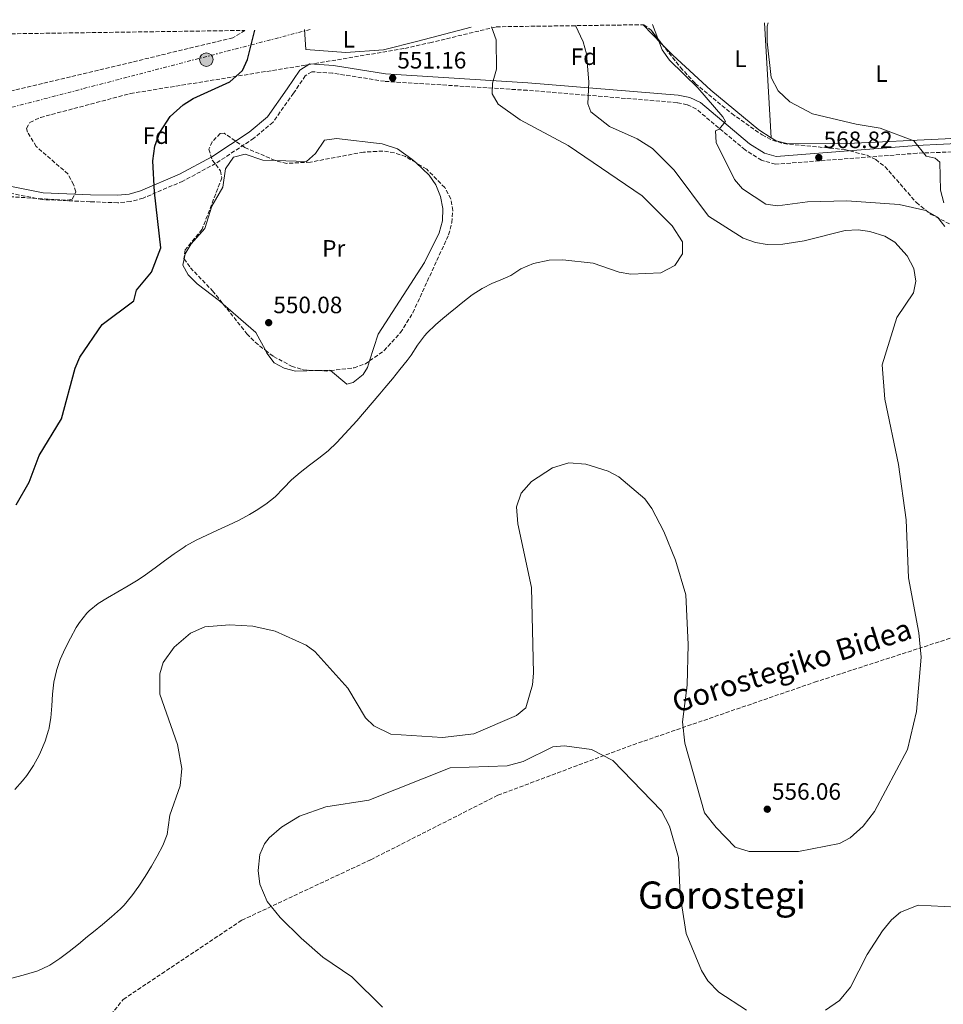
# Model space of a CAD drawing. Units: metres. Extents: x 596791 to 600221, y 4759190 to 4761552.
# Drawn here: x 598506 to 598897, y 4761117 to 4761534 of the extents above; entities that cross this region are included whole.
import ezdxf
from ezdxf.enums import TextEntityAlignment as Align

# ---------------------------------------------------------------- set-up
doc = ezdxf.new("R2010")
doc.units = ezdxf.units.M
doc.header["$MEASUREMENT"] = 0
doc.linetypes.add('DGN Style 3', pattern=[2.435890702152634, 1.739921930109024, -0.6959687720436097])
doc.linetypes.add('DGN Style 7', pattern=[3.4798438602180486, 1.565929737098122, -0.6959687720436097, 0.5219765790327072, -0.6959687720436097])
for name, color, linetype, lineweight in [('Camino', 7, 'DGN Style 3', 0), ('Cota de punto acotado terreno', 7, 'Continuous', 0), ('Curva de nivel directora', 30, 'Continuous', 30), ('Curva de nivel intermedia', 30, 'Continuous', 0), ('Etiqueta de uso rústico', 92, 'Continuous', 0), ('Etiqueta de zona arbolada', 92, 'Continuous', 0), ('Línea de cambio de uso (parcela vista)', 92, 'Continuous', 0), ('Línea eléctrica', 6, 'DGN Style 7', 0), ('Margen derecho', 7, 'Continuous', 0), ('Poste tendido eléctrico', 7, 'Continuous', 0), ('Punto acotado terreno (símbolo)', 7, 'Continuous', 0), ('Senda', 7, 'DGN Style 3', 0), ('Texto de Área (paraje) menor', 7, 'Continuous', 0), ('Transformador', 7, 'Continuous', 0), ('Zona arbolada', 92, 'DGN Style 3', 0)]:
    doc.layers.add(name, color=color, linetype=linetype, lineweight=lineweight)
doc.styles.add('Style-Arial', font='arial.ttf')

# ---------------------------------------------------------------- blocks, each defined once
blk = doc.blocks.new('5PATER')
at = {"layer": 'Punto acotado terreno (símbolo)', "linetype": 'Continuous', "lineweight": 0}
h = blk.add_hatch(color=51, dxfattribs=at)
edge = h.paths.add_edge_path()
edge.add_ellipse((0, 0), major_axis=(-0.1095731443231308, -0.1110710700762829), ratio=0.9994222409660317, start_angle=0, end_angle=360)
blk = doc.blocks.new('5PELE')
at = {"layer": 'Transformador', "linetype": 'Continuous', "lineweight": 0}
h = blk.add_hatch(color=9, dxfattribs=at)
edge = h.paths.add_edge_path()
edge.add_arc((-2.000000476837158e-05, 0), 0.2850000000000001, 0, 360)
at = {"layer": 'Transformador', "color": 252, "linetype": 'Continuous', "lineweight": 0}
blk.add_circle((-2.000000476837158e-05, 0), 0.2850000000000001, dxfattribs=at)

msp = doc.modelspace()

# ---------------------------------------------------------------- linework, layer by layer
at = {"layer": 'Camino', "color": 7, "linetype": 'DGN Style 3', "lineweight": 0}
msp.add_polyline3d([(598922.390000001, 4761478.670000001, 571.8699999999953), (598885.7399999985, 4761477.270000001, 570), (598825.8700000015, 4761472.610000002, 567.8200000000071), (598819.9899999984, 4761474.300000001, 567.8500000000058), (598813.0599999971, 4761478.670000001, 567.1999999999971), (598792.4399999998, 4761495.939999999, 563.0399999999937), (598788.5700000006, 4761497.790000003, 563.0200000000042), (598784.2600000014, 4761498.7, 562.929999999993), (598720.9499999997, 4761503.880000001, 556.5899999999965), (598660.6099999989, 4761507.689999999, 551.6199999999953), (598638.6399999993, 4761511.150000002, 549.7100000000064), (598629.8399999993, 4761511.750000001, 549.1300000000047), (598627.1099999979, 4761510.060000001, 548.8500000000058), (598622.149999998, 4761502.650000001, 548.8099999999978), (598613.4699999989, 4761490.470000003, 550.5399999999937), (598605.3599999996, 4761483.59, 550.8600000000007), (598589.2100000004, 4761472.920000002, 550.5200000000043), (598575.3199999988, 4761465.470000002, 549.8699999999953), (598558.5100000004, 4761458.27, 549.5099999999949), (598553.1900000006, 4761456.810000001, 549.5599999999978), (598547.8299999983, 4761456.290000002, 549.229999999996), (598536.1900000019, 4761456.770000001, 547.779999999999), (598515.8799999986, 4761457.66, 547.9199999999984), (598492.1000000008, 4761462.470000002, 548.2100000000065)], dxfattribs=at)
at = {"layer": 'Curva de nivel directora', "color": 30, "linetype": 'Continuous', "lineweight": 30, "elevation": 550.0000000000001, "flags": 128}
msp.add_lwpolyline([(598504.8799999993, 4761328.510000001), (598510.3199999997, 4761338.110000002), (598514.5399999997, 4761349.36), (598524.0999999996, 4761364.850000001), (598529.7999999993, 4761386.410000001), (598531.7399999994, 4761391.02), (598541.2500000001, 4761404.82), (598554.5499999995, 4761414.800000003), (598555.7799999989, 4761419.290000001), (598562.0399999997, 4761427.02), (598566.0699999996, 4761437.290000001), (598563.289999999, 4761460.730000001), (598562.6699999999, 4761474.039999999), (598563.459999999, 4761480.310000001), (598565.5800000001, 4761485.99), (598569.9400000009, 4761492.79), (598575.5099999988, 4761497.680000001), (598579.6599999995, 4761500.470000003), (598595.1600000005, 4761507.439999999), (598600.5899999997, 4761512.320000002), (598602.6500000006, 4761516.890000002), (598605.7300000007, 4761529.279999999)], dxfattribs=at)
at = {"layer": 'Curva de nivel intermedia', "color": 30, "linetype": 'Continuous', "lineweight": 0, "flags": 128}
for points, elevation in [([(598741.3200000012, 4761531.239999999), (598744.5900000012, 4761524.369999999), (598746.0000000016, 4761519.34), (598746.9900000019, 4761507.320000002), (598746.6000000007, 4761498.230000001), (598747.7800000008, 4761494.789999999), (598755.7600000005, 4761488.519999999), (598767.4400000017, 4761483.319999999), (598773.9100000003, 4761479.249999999), (598783.0099999995, 4761470.039999999), (598797.5700000017, 4761450.619999999), (598812.2300000001, 4761441.380000001), (598817.4300000013, 4761439.499999999), (598822.36, 4761438.679999999), (598829.0200000008, 4761438.869999998), (598838.0399999997, 4761440.16), (598855.3700000013, 4761444.630000001), (598860.8099999995, 4761444.869999997), (598865.7699999993, 4761444.199999999), (598872.0900000005, 4761442.190000001), (598876.4100000011, 4761439.680000001), (598881.6200000013, 4761433.819999999), (598884.4199999997, 4761428.56), (598885.22, 4761423.130000001), (598884.1900000017, 4761418.220000001), (598877.1799999999, 4761407.720000002), (598870.9400000017, 4761387.779999999), (598872.1399999997, 4761373.279999999), (598877.9600000001, 4761345.55), (598881.1200000006, 4761322.220000001), (598882.0999999996, 4761297.71), (598886.4400000003, 4761274.33), (598887.490000001, 4761264.039999999), (598885.4800000014, 4761241.17), (598881.6400000014, 4761224.970000001), (598867.7800000011, 4761198.740000002), (598862.9100000006, 4761192.63), (598857.4000000008, 4761187.640000001), (598852.9700000007, 4761185.33), (598835.6799999994, 4761181.91), (598814.7100000011, 4761181.87), (598808.9100000008, 4761183.73), (598800.7500000002, 4761191.99), (598795.9400000002, 4761198.180000001), (598787.5500000014, 4761227.710000001), (598786.5400000013, 4761236.789999999), (598788.5599999995, 4761252.220000001), (598788.9800000021, 4761269.41), (598788.0499999999, 4761290.449999998), (598783.5700000006, 4761305.12), (598778.7500000015, 4761317.259999999), (598773.6300000007, 4761327.050000002), (598770.5900000009, 4761331.019999999), (598759.6100000017, 4761340.440000001), (598755.100000001, 4761342.729999999), (598745.7000000001, 4761345.739999999), (598738.5700000019, 4761346.31), (598731.6400000006, 4761344.15), (598722.7500000013, 4761338.439999999), (598718.4400000019, 4761333.41), (598716.4500000003, 4761327.65), (598716.9800000001, 4761320.55), (598722.7699999993, 4761293.51), (598723.5899999995, 4761257.32), (598723.1800000005, 4761252.350000001), (598720.3200000017, 4761242.640000001), (598716.4100000003, 4761239.390000001), (598698.3900000001, 4761231.71), (598685.16, 4761230.08), (598663.2000000017, 4761231.459999999), (598656.1100000016, 4761235.069999999), (598652.5100000007, 4761238.489999999), (598645.0499999997, 4761251.009999998), (598631.1, 4761266.46), (598627.47, 4761269.149999999), (598614.4299999999, 4761275.039999999), (598604.8700000001, 4761277.27), (598595.0700000012, 4761277.779999999), (598584.6700000007, 4761276.859999998), (598578.5100000006, 4761274.25), (598571.6799999999, 4761268.310000001), (598567.0300000008, 4761261.88), (598565.5900000012, 4761257.109999998), (598565.6699999995, 4761248.46), (598573.1300000006, 4761227.119999998), (598574.8600000006, 4761217.029999999), (598574.2200000013, 4761209.7), (598569.7900000013, 4761197.21), (598569.1299999995, 4761192.25), (598568.7100000016, 4761189.109999999), (598566.8899999999, 4761184.449999999), (598566.8800000009, 4761184.429999999), (598564.5200000006, 4761179.970000001), (598562.0599999997, 4761175.619999998), (598559.4700000014, 4761171.359999999), (598556.7199999999, 4761167.199999998), (598553.7900000018, 4761163.13), (598553.7000000001, 4761163.009999999), (598550.5000000015, 4761159.17), (598548.9300000002, 4761157.619999998), (598545.1900000008, 4761154.279999998)], 560), ([(598552.2000000003, 4761294.21), (598556.4600000005, 4761296.81), (598559.600000001, 4761298.949999998), (598563.6399999999, 4761301.899999999), (598567.640000001, 4761304.9), (598571.6900000012, 4761307.849999999), (598575.8399999996, 4761310.63), (598576.650000001, 4761311.119999999), (598581.0000000006, 4761313.550000001), (598585.490000001, 4761315.75), (598590.0500000009, 4761317.82), (598594.6200000017, 4761319.880000001), (598599.1400000014, 4761322.039999999), (598603.5500000013, 4761324.420000001), (598606.3299999997, 4761326.100000001), (598610.4900000016, 4761328.869999998), (598614.4200000011, 4761331.98), (598617.8699999999, 4761335.519999999), (598621.300000001, 4761339.15), (598624.9000000019, 4761342.199999999), (598628.8700000015, 4761345.25), (598632.8800000014, 4761348.27), (598636.7800000019, 4761351.42), (598640.4100000017, 4761354.849999998), (598642.1600000019, 4761356.699999999), (598645.5500000004, 4761360.38), (598648.8800000009, 4761364.100000001), (598652.170000001, 4761367.869999998), (598655.420000001, 4761371.67), (598658.6500000008, 4761375.499999999), (598660.7400000007, 4761378.009999999), (598663.9200000013, 4761381.869999999), (598667.0799999996, 4761385.74), (598670.2100000011, 4761389.640000001), (598671.8300000017, 4761391.840000001), (598674.5899999999, 4761396.020000001), (598677.5300000014, 4761400.07), (598678.5700000008, 4761401.25), (598682.1800000005, 4761404.720000001), (598685.2600000006, 4761407.41), (598689.1299999999, 4761410.58), (598689.750000001, 4761411.079999999), (598693.6800000005, 4761414.25), (598697.6700000004, 4761417.33), (598701.8400000012, 4761420.09), (598706.3000000004, 4761422.310000001), (598709.4400000009, 4761423.59), (598714.0699999998, 4761425.48), (598718.1900000017, 4761428.32), (598723.5600000004, 4761430.619999998), (598730.160000001, 4761432), (598735.9800000014, 4761432.21), (598748.7400000021, 4761430.76), (598759.8600000021, 4761427), (598764.7800000017, 4761426.109999998), (598777.3700000002, 4761426.73), (598783.3600000005, 4761429.730000001), (598786.5400000013, 4761434.65), (598786.6200000016, 4761439.720000001), (598782.2200000006, 4761446.529999998), (598769.4900000012, 4761459.300000001), (598738.2600000012, 4761480.470000001), (598717.9600000014, 4761491.359999999), (598708.6400000006, 4761498.039999999), (598706.0999999992, 4761502.390000001), (598706.2800000003, 4761506.869999999), (598707.9800000013, 4761512.8), (598707.8700000017, 4761525.27), (598705.8300000011, 4761530.730000001)], 555.0000000000002), ([(598777.9900000016, 4761520.980000001), (598773.8499999997, 4761531.699999998)], 565.0000000000005), ([(598897.0900000011, 4761456.34), (598895.5900000011, 4761461.63), (598895.4000000012, 4761473.55), (598893.3300000014, 4761475.250000001), (598889.6400000011, 4761476.070000002), (598884.440000002, 4761482.529999998), (598870.0900000001, 4761487.939999999), (598860.0200000005, 4761489.5), (598841.5600000002, 4761493.949999998), (598831.9400000023, 4761498.949999998), (598826.9700000011, 4761503.680000001), (598824.0800000011, 4761509.259999999), (598822.3399999999, 4761524.330000001), (598822.4200000003, 4761531.09), (598822.730000001, 4761532.409999998)], 570), ([(598897.5, 4761446.32), (598894.3900000008, 4761450.220000001), (598889.4000000019, 4761453.029999998), (598878.2199999995, 4761455.63), (598856.0100000006, 4761457.13), (598839.3899999998, 4761456.679999999), (598826.7300000021, 4761455.050000002), (598821.7899999999, 4761455.699999999), (598811.9000000015, 4761462.239999999), (598808.5300000008, 4761466.189999999), (598800.8000000016, 4761481.86), (598800.4700000008, 4761486.679999999), (598802.0900000012, 4761487.48), (598804.8000000003, 4761490.759999998), (598803.6000000001, 4761492.720000001), (598793.0299999999, 4761504.930000001), (598781.1000000007, 4761516.669999998), (598777.9900000016, 4761520.980000001)], 565.0000000000001), ([(598504.24, 4761208.06), (598507.6100000007, 4761211.819999998), (598509.3699999999, 4761214.079999999), (598512.1600000015, 4761218.199999998), (598514.5900000011, 4761222.579999999), (598515.2100000003, 4761223.869999999), (598517.1100000002, 4761228.5), (598518.61, 4761233.259999999), (598518.6799999992, 4761233.539999999), (598519.5800000001, 4761238.449999999), (598520.0000000002, 4761243.449999999), (598520.2800000019, 4761248.480000001), (598520.7800000004, 4761253.46), (598521.86, 4761258.34), (598521.8800000001, 4761258.42), (598523.5400000009, 4761263.140000001), (598525.5200000012, 4761267.71), (598527.780000001, 4761272.180000001), (598530.270000001, 4761276.579999999), (598531.620000001, 4761278.760000001), (598534.680000001, 4761282.71), (598535.6700000011, 4761283.710000001), (598539.5700000015, 4761286.829999999), (598543.5099999999, 4761289.259999999), (598547.8600000018, 4761291.74), (598552.2000000003, 4761294.21)], 555.0000000000001), ([(598659.7300000006, 4761116.079999999), (598646.7999999998, 4761128.869999999), (598634.5199999998, 4761137.24), (598625.4100000014, 4761145.199999999), (598616.4800000018, 4761153.999999999), (598610.9800000011, 4761160.73), (598607.8899999999, 4761168.029999999), (598607.2200000016, 4761173.869999997), (598607.9099999999, 4761180.600000001), (598609.9100000004, 4761185.189999999), (598611.8500000006, 4761187.730000001), (598617.0499999997, 4761192.21), (598624.6000000001, 4761196.84), (598635.8300000018, 4761200.849999999), (598653.9700000003, 4761203.54), (598688.3800000009, 4761217.319999999), (598712.5000000009, 4761218.130000001), (598719.1900000006, 4761219.930000001), (598731.690000002, 4761226.100000001), (598736.6600000008, 4761226.59), (598748.0500000013, 4761224.970000001), (598757.1399999995, 4761220.33), (598777.6600000008, 4761199.029999999), (598781.0100000014, 4761192.609999999), (598784.8700000015, 4761179.359999999), (598785.6300000014, 4761163.449999999), (598788.1799999997, 4761147.169999998), (598794.6600000015, 4761131.509999999), (598797.240000001, 4761127.239999999), (598801.9400000017, 4761122.329999999), (598813.6200000005, 4761114.800000001)], 565.0000000000001), ([(598846.9900000016, 4761114.74), (598852.9200000016, 4761118.909999999), (598857.5500000007, 4761124.539999999), (598864.6300000016, 4761138.38), (598871.1800000007, 4761148.369999999), (598874.9500000015, 4761153.039999999), (598878.8000000005, 4761156.199999998), (598886.2600000015, 4761159.16), (598902.6600000011, 4761158.310000001)], 565.0000000000001), ([(598545.1900000008, 4761154.279999998), (598541.4000000021, 4761151.039999997), (598537.550000001, 4761147.859999999), (598535.0900000001, 4761145.859999998), (598531.2099999997, 4761142.710000002), (598527.3000000004, 4761139.619999998), (598523.2999999993, 4761136.63), (598519.1399999998, 4761133.810000001), (598518.5800000009, 4761133.46), (598514.0200000012, 4761131.41), (598512.6199999999, 4761130.949999998), (598507.8299999997, 4761129.529999998), (598502.9900000006, 4761128.259999999)], 560)]:
    msp.add_lwpolyline(points, dxfattribs=dict(at, elevation=elevation))
at = {"layer": 'Línea de cambio de uso (parcela vista)', "color": 92, "linetype": 'Continuous', "lineweight": 0, "extrusion": (-0.02280016449353476, 0.02328648671461759, 0.9994688049336796), "elevation": 97791.91166846527, "flags": 128}
msp.add_lwpolyline([(-3759035.272621522, -2981732.994436992), (-3759035.272621522, -2981744.439666321)], dxfattribs=at)
at = {"layer": 'Línea de cambio de uso (parcela vista)', "color": 92, "linetype": 'Continuous', "lineweight": 0, "extrusion": (6.10772157455731e-05, -0.001024400845555456, 0.9999994734361022), "elevation": -4272.113773239382, "flags": 128}
msp.add_lwpolyline([(598821.1841282832, 4761530.512011833), (598824.0839313323, 4761481.875886314)], dxfattribs=at)
at = {"layer": 'Línea de cambio de uso (parcela vista)', "color": 92, "linetype": 'Continuous', "lineweight": 0, "elevation": 568.9799999999959, "flags": 128}
msp.add_lwpolyline([(598824.1198000005, 4761483.753900001), (598824.1200000001, 4761483.75)], dxfattribs=at)
at = {"layer": 'Línea de cambio de uso (parcela vista)', "color": 92, "linetype": 'Continuous', "lineweight": 0, "extrusion": (-0.09910094820814751, -0.03082689752629708, 0.9945997709898938), "elevation": -205553.695539633, "flags": 128}
msp.add_lwpolyline([(-4368704.563353105, 1975189.800418901), (-4368712.977117286, 1975188.133508977), (-4368728.480208897, 1975178.537696305)], dxfattribs=at)
at = {"layer": 'Línea de cambio de uso (parcela vista)', "color": 92, "linetype": 'Continuous', "lineweight": 0, "extrusion": (-0.0501570558518841, 0.03201786217151991, 0.9982279931209287), "elevation": 122974.8078753665, "flags": 128}
msp.add_lwpolyline([(-4335486.464594448, -2053677.605015359), (-4335486.492982844, -2053677.841969275), (-4335483.675430699, -2053682.001266748)], dxfattribs=at)
at = {"layer": 'Línea de cambio de uso (parcela vista)', "color": 92, "linetype": 'Continuous', "lineweight": 0}
for points in [[(598914.5599999996, 4761533.730000001, 570.5800000000017), (598915.9800000006, 4761504.600000001, 571.4600000000064), (598916.1299999999, 4761484.609999999, 572.1199999999953), (598897.6399999997, 4761483.359999999, 570.8500000000058), (598856.29, 4761481.32, 569.9400000000023), (598831.1799999997, 4761481.210000001, 569.5200000000041), (598826.1699999999, 4761482.449999999, 569.179999999993), (598824.1198000005, 4761483.753900001, 568.9802000000054)], [(598697.2999999998, 4761530.600000001, 555.1999999999971), (598674.7199999997, 4761524.730000001, 552.8899999999994), (598660.2100000001, 4761521.039999999, 550.1399999999994), (598644.1900000004, 4761519.850000001, 550.1399999999994), (598627.29, 4761521.140000001, 550.1399999999994), (598626.8200000003, 4761529.59, 550.4900000000052)], [(598824.1198000005, 4761483.753900001, 568.9802000000054), (598818.7800000003, 4761487.15, 568.4600000000064), (598798.5300000003, 4761503.939999999, 566.3899999999994), (598782.54, 4761518.720000001, 565.5099999999948), (598777.8828999996, 4761523.476399999, 565.2930000000051)], [(598614.4513999998, 4761474.1461, 550.5644999999931), (598627.6500000004, 4761473.710000001, 550.3000000000029), (598631.3600000005, 4761477.180000001, 549.9100000000036), (598635.29, 4761482.850000001, 549.3999999999943), (598640.2400000002, 4761483.52, 549.4400000000023), (598659.6100000005, 4761481.180000001, 550.0200000000041), (598666.0300000003, 4761479.09, 550.1000000000058), (598672.2000000002, 4761474.789999999, 550.1199999999953), (598673.8049, 4761473.284, 550.1420000000071)], [(598575.8627000004, 4761432.533, 549.235400000005), (598576.25, 4761434.67, 549.2400000000052), (598578.8300000001, 4761438.91, 549.25), (598584.5700000003, 4761445.359999999, 549.25), (598587.5700000003, 4761454.890000001, 549.1499999999943), (598592.2100000001, 4761462.930000001, 549.5899999999965), (598593.3200000003, 4761470.609999999, 549.779999999999), (598596.7400000002, 4761475.550000001, 550.6699999999983), (598601.6600000003, 4761476.850000001, 550.6900000000023), (598609.1900000004, 4761474.32, 550.6699999999983), (598614.4513999998, 4761474.1461, 550.5644999999931)], [(598673.8049, 4761473.284, 550.1420000000071), (598679.5, 4761467.939999999, 550.2200000000012), (598682.2599999999, 4761463.84, 550.2899999999936), (598684.2800000003, 4761459, 550.4600000000064), (598685.2100000001, 4761453.869999999, 550.7400000000052), (598685.0700000003, 4761448.74, 551.029999999999), (598683.7300000006, 4761443.609999999, 551.2400000000052), (598677.4500000002, 4761431.050000001, 551.4100000000036), (598657.9100000003, 4761400.720000001, 552.2599999999948), (598654.3062000005, 4761389.453199999, 552.3798999999999)], [(598592.4118999997, 4761413.4386, 549.9541000000027), (598590.8399999999, 4761414.810000001, 549.8399999999965), (598581.3499999996, 4761422.08, 549.9499999999971), (598577.6500000004, 4761425.800000001, 549.5500000000029), (598575.4000000004, 4761429.980000001, 549.2299999999959), (598575.8627000004, 4761432.533, 549.235400000005)], [(598632.5242999997, 4761385.3091, 552.0525000000052), (598622.9500000002, 4761385.039999999, 551.5800000000017), (598618.1399999997, 4761386.300000001, 551.3999999999943), (598613.9400000004, 4761388.66, 551.2599999999948), (598610.8499999996, 4761392.75, 551.1499999999943), (598610.2122, 4761393.928400001, 551.1230000000069)], [(598654.3062000005, 4761389.453199999, 552.3798999999999), (598653.4000000004, 4761386.619999999, 552.4100000000036), (598651.6299999999, 4761383.65, 552.4499999999971), (598647.3799999999, 4761380.300000001, 552.7700000000041), (598644.7000000002, 4761379.57, 552.8500000000058), (598637.7241000002, 4761385.298800001, 552.3141000000032)]]:
    msp.add_polyline3d(points, dxfattribs=at)
at = {"layer": 'Línea eléctrica', "color": 6, "linetype": 'DGN Style 7', "lineweight": 0}
msp.add_polyline3d([(598629.1800000004, 4761529.619999998, 545), (598461.9100000006, 4761485.95, 545.8600000000006), (598370.8599999984, 4761460.759999999, 542.4700000000012), (598283.3299999987, 4761437.679999999, 540.4499999999971), (598231.649999999, 4761424.029999998, 540), (598193.0599999987, 4761413.829999999, 537.3999999999943), (598031.2300000016, 4761370.580000001, 539.9499999999971), (598014.3900000016, 4761366.470000001, 540), (597951.8099999988, 4761351.199999999, 541.9100000000036), (597854.5399999982, 4761324.830000001, 541.4499999999971)], dxfattribs=at)
at = {"layer": 'Margen derecho', "color": 7, "linetype": 'Continuous', "lineweight": 0}
for points in [[(598789.6099999979, 4761500.859999999, 563.0200000000042), (598794.19, 4761498.670000001, 563.0399999999937), (598814.9600000015, 4761481.27, 567.1999999999971), (598821.3099999971, 4761477.26, 567.8500000000058), (598826.1999999977, 4761475.860000002, 567.8200000000071), (598885.5300000006, 4761480.480000001, 570), (598919.7399999979, 4761482.26, 571.7200000000014), (598917.4699999992, 4761503.580000003, 571.4700000000012), (598916.9799999996, 4761523.720000001, 571.6999999999971), (598916.5500000005, 4761533.760000001, 571.1900000000023)], [(598492.8399999985, 4761465.240000002, 548.2100000000065), (598516.2299999995, 4761460.51, 547.9199999999984), (598536.3199999994, 4761459.630000001, 547.779999999999), (598547.6999999987, 4761459.500000002, 549.229999999996), (598552.6099999994, 4761459.980000002, 549.5599999999978), (598557.4400000018, 4761461.310000002, 549.5099999999949), (598573.9200000018, 4761468.370000001, 549.8699999999953), (598587.5699999998, 4761475.680000001, 550.5200000000043), (598603.4299999984, 4761486.16, 550.8600000000007), (598611.0899999985, 4761492.66, 550.5399999999937), (598619.5100000005, 4761504.470000001, 548.8099999999978), (598624.8299999981, 4761512.430000001, 548.8500000000058), (598629.0300000003, 4761515.020000001, 549.1300000000047), (598638.9999999991, 4761514.350000001, 549.7100000000064), (598660.9699999987, 4761510.890000001, 551.6199999999953), (598721.1799999999, 4761507.090000001, 556.5899999999965), (598784.7199999974, 4761501.880000001, 562.929999999993), (598789.6099999979, 4761500.859999999, 563.0200000000042)]]:
    msp.add_polyline3d(points, dxfattribs=at)
at = {"layer": 'Senda', "color": 7, "linetype": 'DGN Style 3', "lineweight": 0}
msp.add_polyline3d([(598492.1700000024, 4760931.640000002, 577.1999999999972), (598510.9299999999, 4760968.330000003, 577.2599999999949), (598517.7600000006, 4760993.07, 576.6100000000007), (598520.32, 4761025.490000002, 572.4100000000036), (598518.61, 4761058.760000001, 567.1999999999971), (598527.9899999988, 4761092.040000002, 563.9199999999984), (598550.1599999996, 4761119.340000001, 563.1699999999983), (598600.2399999988, 4761152.810000001, 564.3899999999995), (598654.8099999985, 4761178.410000003, 567.6100000000007), (598708.5399999978, 4761205.710000004, 565.8999999999943), (598765.6700000013, 4761227.040000003, 563.3999999999943), (598842.4200000007, 4761253.490000002, 557.7899999999937), (598905.5199999998, 4761273.960000001, 562.3099999999978)], dxfattribs=at)
at = {"layer": 'Zona arbolada', "color": 92, "linetype": 'DGN Style 3', "lineweight": 0, "extrusion": (-0.153460620127394, -0.04383705279830566, 0.9871819238985662), "elevation": -300061.1932536623, "flags": 128}
msp.add_lwpolyline([(-4413932.177241496, 1859536.447807834), (-4413929.048289711, 1859538.76611772), (-4413922.221481714, 1859541.608240326)], dxfattribs=at)
at = {"layer": 'Zona arbolada', "color": 92, "linetype": 'DGN Style 3', "lineweight": 0, "extrusion": (-0.07119735833174791, 0.6923251390082998, 0.7180646475518198), "elevation": 3254202.9490713, "flags": 128}
msp.add_lwpolyline([(-1082574.627279005, -3356686.850088608), (-1082578.163852333, -3356686.064860843), (-1082579.798745851, -3356686.09503428)], dxfattribs=at)
at = {"layer": 'Zona arbolada', "color": 92, "linetype": 'DGN Style 3', "lineweight": 0}
msp.add_polyline3d([(597992.0800000001, 4761370.15, 541.3600000000006), (597987.2400000002, 4761369.59, 541.3699999999953), (597982.4199999999, 4761370.66, 541.3699999999953), (597977.6600000003, 4761373.560000001, 541.3800000000047), (597972.9299999997, 4761379.51, 541.3899999999994), (597971.6600000003, 4761384.42, 541.3999999999943), (597971.3200000003, 4761394.359999999, 541.429999999993), (597970.29, 4761399.109999999, 541.4400000000023), (597954.5300000003, 4761436.16, 541.7200000000012), (597940.8700000001, 4761462.980000001, 541.9100000000036), (597935.7999999998, 4761475.65, 541.9100000000036), (597925.6200000001, 4761516.850000001, 543.25), (597925.1699999999, 4761519.49, 543.3999999999943), (598276.04, 4761524.539999999, 537.1000000000058), (598288.4900000002, 4761524.720000001, 536.9199999999983), (598601.5899999999, 4761529.230000001, 550.5899999999965), (598596.4800000006, 4761526.07, 551.2299999999959), (598415.4900000002, 4761482.619999999, 545.6999999999971), (598328.3799999999, 4761460.32, 541.8500000000058), (598269.4800000006, 4761444.630000001, 540.0800000000017), (598143.9100000003, 4761410.949999999, 539.3099999999977)], close=True, dxfattribs=at)
for points in [[(598601.5899999999, 4761529.230000001, 550.5899999999965), (598596.4800000006, 4761526.07, 551.2299999999959), (598415.4900000002, 4761482.619999999, 545.6999999999971), (598328.3799999999, 4761460.32, 541.8500000000058), (598269.4800000006, 4761444.630000001, 540.0800000000017), (598143.9100000003, 4761410.949999999, 539.3099999999977), (597992.0800000001, 4761370.15, 541.3600000000006), (597991.5643999996, 4761370.090299999, 541.3610999999946)], [(598502.1200000001, 4761458.880000001, 550.5899999999965), (598526.79, 4761457.359999999, 550.6699999999983), (598528.5999999996, 4761457.810000001, 550.6999999999971), (598530.0700000003, 4761460.939999999, 550.6999999999971), (598529.1399999997, 4761464.07, 550.0800000000017), (598526.7999999998, 4761468.480000001, 549.6499999999943), (598513.3600000005, 4761480.140000001, 549.570000000007), (598509.6699999999, 4761486.119999999, 549.5500000000029), (598509.3099999996, 4761487.800000001, 549.5500000000029), (598510.6399999997, 4761490.300000001, 549.5500000000029), (598515.1699999999, 4761492.41, 549.570000000007), (598553.2000000002, 4761502.529999999, 549.6100000000006), (598626.2699999996, 4761514.4, 549.6600000000036), (598669.2100000001, 4761521.600000001, 552.4499999999971), (598679.7599999999, 4761524.029999999, 552.8500000000058), (598707.8700000001, 4761530.75, 556.8800000000047), (598770.25, 4761531.65, 565.2200000000012), (598773.3099999996, 4761529.27, 565.5899999999965), (598785.7100000001, 4761513.560000001, 566.820000000007), (598792, 4761506.800000001, 567.0899999999965), (598807.3899999997, 4761494.02, 567.4499999999971), (598820.2300000006, 4761484.99, 567.7200000000012), (598824.6399999997, 4761482.77, 567.8300000000017), (598829.3799999999, 4761481.33, 567.9400000000023), (598855.0199999996, 4761478.83, 568.5399999999936), (598864.6299999999, 4761476.41, 568.7200000000012), (598868.25, 4761474.57, 568.779999999999), (598872.1699999999, 4761471.59, 568.779999999999), (598885.4800000006, 4761456.369999999, 568.0500000000029), (598891.4699999997, 4761451.52, 567.7700000000041), (598909.7199999997, 4761442.050000001, 567.4700000000012)], [(598502.1200000001, 4761458.880000001, 550.5899999999965), (598526.79, 4761457.359999999, 550.6699999999983), (598528.5999999996, 4761457.810000001, 550.6999999999971), (598530.0700000003, 4761460.939999999, 550.6999999999971), (598529.1399999997, 4761464.07, 550.0800000000017), (598526.7999999998, 4761468.480000001, 549.6499999999943), (598513.3600000005, 4761480.140000001, 549.570000000007), (598509.6699999999, 4761486.119999999, 549.5500000000029), (598509.3099999996, 4761487.800000001, 549.5500000000029), (598510.6399999997, 4761490.300000001, 549.5500000000029), (598515.1699999999, 4761492.41, 549.570000000007), (598553.2000000002, 4761502.529999999, 549.6100000000006), (598626.2699999996, 4761514.4, 549.6600000000036), (598669.2100000001, 4761521.600000001, 552.4499999999971), (598679.7599999999, 4761524.029999999, 552.8500000000058), (598707.8700000001, 4761530.75, 556.8800000000047)], [(598777.8828999996, 4761523.476399999, 566.0436000000045), (598785.7100000001, 4761513.560000001, 566.820000000007), (598792, 4761506.800000001, 567.0899999999965), (598807.3899999997, 4761494.02, 567.4499999999971), (598820.2300000006, 4761484.99, 567.7200000000012), (598824.6399999997, 4761482.77, 567.8300000000017), (598829.3799999999, 4761481.33, 567.9400000000023), (598855.0199999996, 4761478.83, 568.5399999999936), (598864.6299999999, 4761476.41, 568.7200000000012), (598868.25, 4761474.57, 568.779999999999), (598872.1699999999, 4761471.59, 568.779999999999), (598885.4800000006, 4761456.369999999, 568.0500000000029), (598891.4699999997, 4761451.52, 567.7700000000041), (598909.7199999997, 4761442.050000001, 567.4700000000012)], [(598614.4513999998, 4761474.1461, 551.0099999999948), (598614.3099999996, 4761474.180000001, 551.0099999999948), (598601.5099999999, 4761479.74, 551.0099999999948), (598592.79, 4761485.699999999, 551.0099999999948), (598591.1600000003, 4761485.65, 551.0099999999948), (598587.7100000001, 4761482.130000001, 551.1000000000058), (598586.3300000001, 4761478.939999999, 551.179999999993), (598587.7599999999, 4761474.4, 551.2299999999959), (598591.2599999999, 4761469.859999999, 551.1999999999971), (598591.8300000001, 4761466.869999999, 551.0899999999965), (598583.4900000002, 4761445.100000001, 549.8099999999977), (598576.29, 4761436.380000001, 549.1199999999953), (598575.7999999998, 4761432.619999999, 548.8699999999953), (598575.8627000004, 4761432.533, 548.8695000000008)], [(598673.8049, 4761473.284, 551.9348000000027), (598669.5099999999, 4761475.859999999, 551.8000000000029), (598664.75, 4761477.439999999, 551.6600000000036), (598659.8700000001, 4761478.210000001, 551.529999999999), (598651.75, 4761477.730000001, 551.3300000000017), (598629.2699999996, 4761473.51, 551.0099999999948), (598619.2800000003, 4761472.99, 551.0099999999948), (598614.4513999998, 4761474.1461, 551.0099999999948)], [(598654.3062000005, 4761389.453199999, 553.3549000000058), (598660.4299999997, 4761393.77, 553.2700000000041), (598667.3700000001, 4761401.41, 553.2599999999948), (598672.5899999999, 4761409.779999999, 553.2599999999948), (598687.7100000001, 4761442.779999999, 552.8000000000029), (598689.0700000003, 4761447.949999999, 552.6900000000023), (598689.4800000006, 4761453.050000001, 552.5800000000017), (598688.6100000005, 4761457.960000001, 552.4600000000064), (598686.0700000003, 4761462.710000001, 552.3399999999965), (598678.4299999997, 4761470.51, 552.0800000000017), (598673.8049, 4761473.284, 551.9348000000027)], [(598575.8627000004, 4761432.533, 548.8695000000008), (598578.54, 4761428.82, 548.8500000000058), (598587.9000000004, 4761419.08, 549.3800000000047), (598592.4118999997, 4761413.4386, 549.4389999999985)], [(598592.4118999997, 4761413.4386, 549.4389999999985), (598602.4400000004, 4761400.9, 549.570000000007), (598605.8799999999, 4761397.279999999, 549.8099999999977), (598610.2122, 4761393.928400001, 550.2920000000013)], [(598610.2122, 4761393.928400001, 550.2920000000013), (598613.7000000002, 4761391.230000001, 550.679999999993), (598621.3399999999, 4761387.199999999, 551.5599999999977), (598626.2199999997, 4761385.66, 552.2700000000041), (598632.5242999997, 4761385.3091, 553.2335000000021)], [(598637.7241000002, 4761385.298800001, 553.7590000000055), (598647.7100000001, 4761386.460000001, 553.6300000000047), (598652.5, 4761388.180000001, 553.3800000000047), (598654.3062000005, 4761389.453199999, 553.3549000000058)]]:
    msp.add_polyline3d(points, dxfattribs=at)

# ---------------------------------------------------------------- block references
at = {"layer": 'Poste tendido eléctrico', "color": 7, "linetype": 'Continuous', "lineweight": 0, "xscale": 10, "yscale": 10, "zscale": 10}
msp.add_blockref('5PELE', (598585.2700000004, 4761516.869999999, 549.529999999999), dxfattribs=at)
at = {"layer": 'Punto acotado terreno (símbolo)', "color": 7, "linetype": 'Continuous', "lineweight": 0, "xscale": 10, "yscale": 10, "zscale": 10}
for p in [(598664.050000001, 4761509.109999999, 551.1600000000036), (598844.1999999998, 4761475.440000001, 568.820000000007), (598611.6200000005, 4761405.600000001, 550.0800000000017), (598822.4200000003, 4761199.78, 556.0599999999981)]:
    msp.add_blockref('5PATER', p, dxfattribs=at)

# ---------------------------------------------------------------- texts
at = {"color": 7, "linetype": 'Continuous', "lineweight": 0, "style": 'Style-Arial'}
msp.add_text('Gorostegiko Bidea', height=9, rotation=17.594, dxfattribs=at).set_placement((598834.1373296404, 4761256.324507843, 559.6300000000047), align=Align.CENTER)
at = {"layer": 'Cota de punto acotado terreno', "color": 7, "linetype": 'Continuous', "lineweight": 0, "style": 'Style-Arial'}
for s, p in [('551.16', (598666.0300000019, 4761513.109999999, 551.1600000000036)), ('568.82', (598846.25, 4761479.439999999, 568.820000000007)), ('550.08', (598613.6000000013, 4761409.600000001, 550.0800000000017)), ('556.06', (598824.41, 4761203.779999999, 556.0599999999977))]:
    msp.add_text(s, height=7.000000000000002, dxfattribs=at).set_placement(p)
at = {"layer": 'Etiqueta de uso rústico', "color": 92, "linetype": 'Continuous', "lineweight": 0, "style": 'Style-Arial'}
for s, p in [('L', (598645.5114203795, 4761525.450009999, 550.4400000000023)), ('L', (598811.1014203806, 4761517.260010001, 567.7100000000064)), ('L', (598870.6914203805, 4761510.970010001, 570.2100000000064)), ('Pr', (598639.1254566079, 4761437.020010002, 551.2599999999948))]:
    msp.add_text(s, height=7.000000000000002, dxfattribs=at).set_placement(p, align=Align.MIDDLE_CENTER)
at = {"layer": 'Etiqueta de zona arbolada', "color": 92, "linetype": 'Continuous', "lineweight": 0, "style": 'Style-Arial'}
for p in [(598744.9174413654, 4761518.110010001, 559.6699999999983), (598563.9074413638, 4761484.710010001, 549.8300000000017)]:
    msp.add_text('Fd', height=7.000000000000002, dxfattribs=at).set_placement(p, align=Align.MIDDLE_CENTER)
at = {"layer": 'Texto de Área (paraje) menor', "color": 7, "linetype": 'Continuous', "lineweight": 0, "style": 'Style-Arial'}
msp.add_text('Gorostegi', height=11.5, dxfattribs=at).set_placement((598803.2558452578, 4761163.45001, 565), align=Align.MIDDLE_CENTER)

doc.saveas('drawing.dxf')
